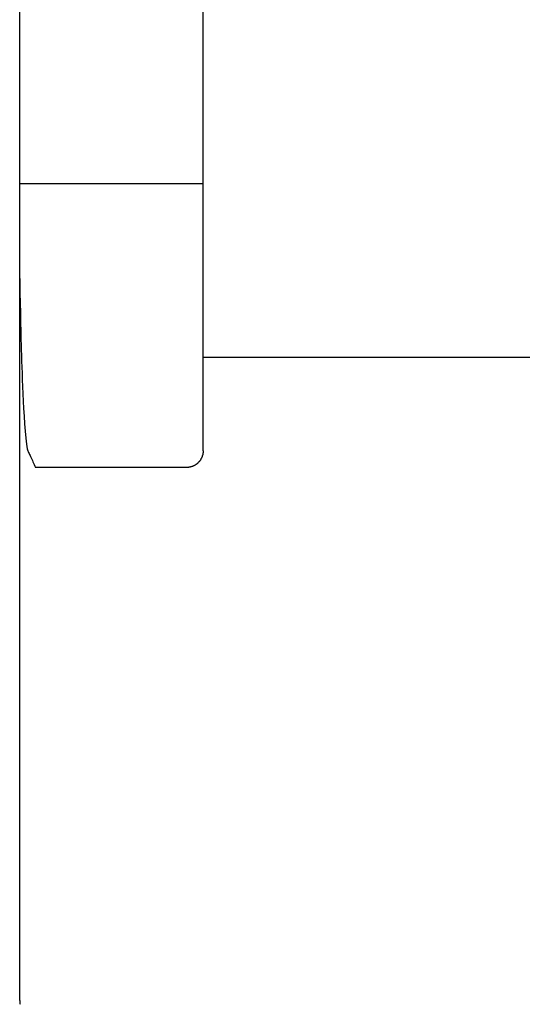
# Model space of a CAD drawing. Extents: x 0 to 594, y 0 to 420.
# Drawn here: x 61 to 67, y 281 to 293 of the extents above; entities that cross this region are included whole.
import ezdxf

# ---------------------------------------------------------------- set-up
doc = ezdxf.new("R2010")
doc.units = 0
doc.header["$LTSCALE"] = 32.67
doc.layers.add('20000_FRONT_O', color=7, linetype='CONTINUOUS')

msp = doc.modelspace()

# ---------------------------------------------------------------- linework, layer by layer
at = {"layer": '20000_FRONT_O', "color": 7, "linetype": 'CONTINUOUS'}
for p, q in [((60.583, 281.029), (60.583, 327.429)), ((62.783, 287.626), (62.783, 321.001)), ((60.583, 290.829), (62.783, 290.829)), ((60.583, 289.683), (60.583, 289.674)), ((60.583, 289.674), (60.583, 289.663)), ((60.586, 289.519), (60.591, 289.279)), ((60.591, 289.279), (60.593, 289.159)), ((60.593, 289.159), (60.596, 289.064)), ((60.596, 289.064), (60.598, 288.957)), ((92.983, 288.745), (62.783, 288.745)), ((62.583, 287.425), (60.783, 287.425))]:
    msp.add_line(p, q, dxfattribs=at)
for points in [[(60.583, 289.685), (60.583, 289.687), (60.583, 289.689), (60.583, 289.69), (60.583, 289.69), (60.583, 289.687), (60.583, 289.683)], [(60.583, 289.663), (60.585, 289.574), (60.585, 289.556), (60.586, 289.519)], [(60.598, 288.957), (60.6, 288.898), (60.602, 288.836), (60.604, 288.77), (60.606, 288.701), (60.608, 288.629), (60.611, 288.554), (60.614, 288.476), (60.617, 288.394), (60.621, 288.309), (60.625, 288.22), (60.63, 288.13), (60.635, 288.038), (60.641, 287.947), (60.648, 287.859), (60.656, 287.778), (60.664, 287.706), (60.669, 287.678), (60.674, 287.65), (60.676, 287.638), (60.68, 287.626), (60.684, 287.615)], [(60.684, 287.615), (60.69, 287.604), (60.696, 287.592), (60.702, 287.581), (60.707, 287.569), (60.713, 287.557), (60.72, 287.541), (60.728, 287.525), (60.735, 287.509), (60.742, 287.493), (60.749, 287.476), (60.756, 287.459), (60.764, 287.442), (60.771, 287.424)], [(62.783, 287.626), (62.782, 287.621), (62.782, 287.616), (62.782, 287.611), (62.782, 287.606), (62.781, 287.601), (62.78, 287.596), (62.78, 287.592), (62.779, 287.587), (62.778, 287.582), (62.777, 287.577), (62.775, 287.572), (62.774, 287.567), (62.772, 287.563), (62.771, 287.558), (62.769, 287.553), (62.767, 287.549), (62.765, 287.544), (62.763, 287.54), (62.761, 287.535), (62.759, 287.531), (62.756, 287.527), (62.754, 287.522), (62.751, 287.518), (62.749, 287.514), (62.746, 287.51), (62.743, 287.506), (62.74, 287.502), (62.737, 287.498), (62.734, 287.494), (62.73, 287.491), (62.727, 287.487), (62.724, 287.483), (62.72, 287.48), (62.717, 287.477), (62.713, 287.473), (62.709, 287.47), (62.705, 287.467), (62.701, 287.464), (62.697, 287.461), (62.693, 287.459), (62.689, 287.456), (62.685, 287.453), (62.681, 287.451), (62.677, 287.448), (62.672, 287.446), (62.668, 287.444), (62.663, 287.442), (62.659, 287.44), (62.654, 287.438), (62.65, 287.437), (62.645, 287.435), (62.64, 287.433), (62.636, 287.432), (62.631, 287.431), (62.626, 287.43), (62.621, 287.429), (62.617, 287.428), (62.612, 287.427), (62.607, 287.426), (62.602, 287.426), (62.597, 287.425), (62.592, 287.425), (62.587, 287.425), (62.583, 287.425)]]:
    msp.add_lwpolyline(points, dxfattribs=at)
for centre, radius, start, end in [((60.783, 287.226), 0.199, 90.0004, 93.3914), ((60.783, 281.029), 0.2, 180, 192.624)]:
    msp.add_arc(centre, radius, start, end, dxfattribs=at)

doc.saveas('drawing.dxf')
